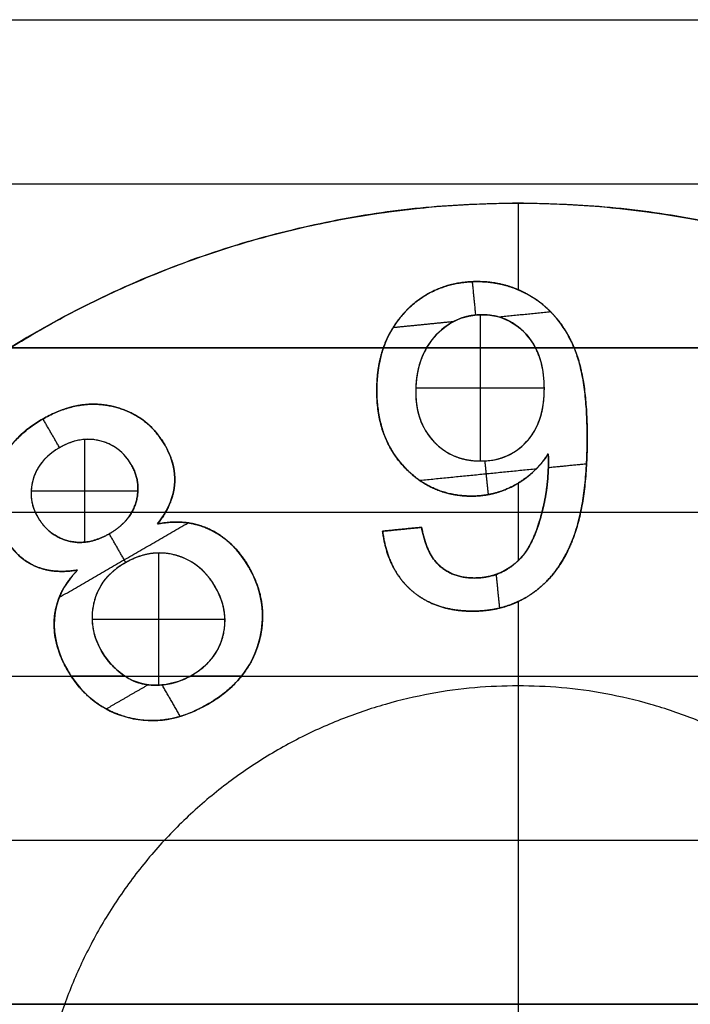
# Model space of a CAD drawing. Units: millimetres. Extents: x -63.3 to 15, y -15 to 15.
# Drawn here: x -35.1 to -30.9, y 1 to 7.1 of the extents above; entities that cross this region are included whole.
import ezdxf

# ---------------------------------------------------------------- set-up
doc = ezdxf.new("R2010")
doc.units = ezdxf.units.MM
doc.header["$MEASUREMENT"] = 0
doc.layers.add('Standard', color=7, linetype='Continuous')

msp = doc.modelspace()

# ---------------------------------------------------------------- linework, layer by layer
at = {"layer": 'Standard'}
for points, degree in [([(-63.3, 7.14, 21.74), (-42.4, 7.14, 21.74), (-21.5, 7.14, 21.74)], 2), ([(-63.2831, 7.14, 22.505), (-42.3915, 7.14, 22.505), (-21.5, 7.14, 22.505)], 2), ([(-51.7555, 7.14, 23.27), (-36.6278, 7.14, 23.27), (-21.5, 7.14, 23.27)], 2), ([(-35.1607, 5.1, 23.27), (-33.2244, 6.3, 23.27), (-30.7756, 6.3, 23.27), (-28.8393, 5.1, 23.27)], 3), ([(-38, 6.12, -3.28), (-29.75, 6.12, -3.28), (-21.5, 6.12, -3.28)], 2), ([(-51.7555, 6.12, 23.27), (-36.6278, 6.12, 23.27), (-21.5, 6.12, 23.27)], 2), ([(-32, 6, 22), (-32, 5.7308, 22), (-32, 5.4617, 22)], 2), ([(-32, 6, 23.27), (-32, 6, 22.635), (-32, 6, 22)], 2), ([(-32.2854, 5.5117, 23), (-32.275, 5.408, 23), (-32.2646, 5.3042, 23)], 2), ([(-32.2528, 5.5121, 22), (-32.2528, 5.5121, 22.5), (-32.2528, 5.5121, 23)], 2), ([(-31.8976, 5.4067, 22), (-31.8976, 5.4067, 22.5), (-31.8976, 5.4067, 23)], 2), ([(-32.7002, 5.3261, 22), (-32.7002, 5.3261, 22.5), (-32.7002, 5.3261, 23)], 2), ([(-32.2364, 5.3059, 22), (-32.2364, 4.8514, 22), (-32.2364, 4.397, 22)], 2), ([(-32.2246, 5.3061, 22), (-32.2246, 5.3061, 22.5), (-32.2246, 5.3061, 23)], 2), ([(-31.796, 5.3235, 23), (-31.9558, 5.3075, 23), (-32.1155, 5.2915, 23)], 2), ([(-32.4035, 5.2627, 23), (-32.5909, 5.244, 23), (-32.7783, 5.2253, 23)], 2), ([(-32.5164, 5.1725, 22), (-32.5164, 5.1725, 22.5), (-32.5164, 5.1725, 23)], 2), ([(-31.9473, 5.182, 22), (-31.9473, 5.182, 22.5), (-31.9473, 5.182, 23)], 2), ([(-38, 5.1, -3.28), (-29.75, 5.1, -3.28), (-21.5, 5.1, -3.28)], 2), ([(-21.5, 5.1, -1.75), (-29.75, 5.1, -1.75), (-38, 5.1, -1.75)], 2), ([(-38, 5.1, -2.515), (-29.75, 5.1, -2.515), (-21.5, 5.1, -2.515)], 2), ([(-32.8378, 5.1, 23), (-32.7483, 5.1, 23), (-32.6588, 5.1, 23), (-32.5694, 5.1, 23)], 3), ([(-32.8378, 5.1, 22.5), (-32.8378, 5.1, 22.75), (-32.8378, 5.1, 23)], 2), ([(-32.5694, 5.1, 22.5), (-32.6364, 4.9853, 22.5), (-32.6364, 4.8263, 22.5)], 2), ([(-32.5694, 5.1, 22.5), (-32.5694, 5.1, 22.75), (-32.5694, 5.1, 23)], 2), ([(-31.8909, 5.1, 23), (-31.8108, 5.1, 23), (-31.7307, 5.1, 23), (-31.6505, 5.1, 23)], 3), ([(-31.8364, 4.8468, 22.5), (-31.8364, 4.9948, 22.5), (-31.8909, 5.1, 22.5)], 2), ([(-31.8909, 5.1, 22.5), (-31.8909, 5.1, 22.75), (-31.8909, 5.1, 23)], 2), ([(-31.8364, 4.8468, 23), (-31.8364, 4.9948, 23), (-31.8909, 5.1, 23)], 2), ([(-31.8364, 4.8468, 22.75), (-31.8364, 4.9948, 22.75), (-31.8909, 5.1, 22.75)], 2), ([(-31.6532, 5.1063, 22), (-31.6532, 5.1063, 22.5), (-31.6532, 5.1063, 23)], 2), ([(-31.6505, 5.1, 23), (-31.6505, 5.1, 22.75), (-31.6505, 5.1, 22.5)], 2), ([(-31.85, 4.9841, 22.5), (-31.85, 4.9841, 22.75), (-31.85, 4.9841, 23)], 2), ([(-32.8788, 4.8352, 22), (-32.8788, 4.8352, 22.25), (-32.8788, 4.8352, 22.5)], 2), ([(-32.8788, 4.8352, 22.5), (-32.8788, 4.8352, 22.75), (-32.8788, 4.8352, 23)], 2), ([(-32.6359, 4.8515, 22), (-32.2362, 4.8515, 22), (-31.8364, 4.8515, 22)], 2), ([(-31.8364, 4.8468, 23), (-31.8364, 4.8468, 22.75), (-31.8364, 4.8468, 22.5)], 2), ([(-31.8364, 4.8468, 22), (-31.8364, 4.8468, 22.25), (-31.8364, 4.8468, 22.5)], 2), ([(-32.6364, 4.8263, 22.5), (-32.6364, 4.8263, 22.25), (-32.6364, 4.8263, 22)], 2), ([(-32.6364, 4.8263, 22.5), (-32.6364, 4.8263, 22.75), (-32.6364, 4.8263, 23)], 2), ([(-34.5188, 4.7354, 22), (-34.5188, 4.7354, 22.25), (-34.5188, 4.7354, 22.5)], 2), ([(-34.5188, 4.7354, 22.5), (-34.5188, 4.7354, 22.75), (-34.5188, 4.7354, 23)], 2), ([(-34.9585, 4.6568, 22), (-34.9585, 4.6568, 22.25), (-34.9585, 4.6568, 22.5)], 2), ([(-34.9585, 4.6568, 22.5), (-34.9585, 4.6568, 22.75), (-34.9585, 4.6568, 23)], 2), ([(-34.8525, 4.48, 23), (-34.904, 4.5693, 23), (-34.9555, 4.6585, 23)], 2), ([(-34.6974, 4.5309, 22), (-34.6974, 4.2116, 22), (-34.6974, 3.8923, 22)], 2), ([(-31.5697, 4.5419, 22), (-31.5697, 4.5419, 22.25), (-31.5697, 4.5419, 22.5)], 2), ([(-31.5697, 4.5419, 22.5), (-31.5697, 4.5419, 22.75), (-31.5697, 4.5419, 23)], 2), ([(-34.8525, 4.48, 22), (-34.8525, 4.48, 22.25), (-34.8525, 4.48, 22.5)], 2), ([(-34.8525, 4.48, 22.5), (-34.8525, 4.48, 22.75), (-34.8525, 4.48, 23)], 2), ([(-34.5986, 4.5219, 22), (-34.5986, 4.5219, 22.25), (-34.5986, 4.5219, 22.5)], 2), ([(-34.5986, 4.5219, 22.5), (-34.5986, 4.5219, 22.75), (-34.5986, 4.5219, 23)], 2), ([(-34.1964, 4.4951, 22), (-34.1964, 4.4951, 22.25), (-34.1964, 4.4951, 22.5)], 2), ([(-34.1964, 4.4951, 22.5), (-34.1964, 4.4951, 22.75), (-34.1964, 4.4951, 23)], 2), ([(-32.5226, 4.5162, 22.5), (-32.5226, 4.5162, 22.75), (-32.5226, 4.5162, 23)], 2), ([(-32.5226, 4.5162, 22), (-32.5226, 4.5162, 22.25), (-32.5226, 4.5162, 22.5)], 2), ([(-31.9476, 4.5162, 22.5), (-31.9476, 4.5162, 22.75), (-31.9476, 4.5162, 23)], 2), ([(-31.9476, 4.5162, 22), (-31.9476, 4.5162, 22.25), (-31.9476, 4.5162, 22.5)], 2), ([(-31.8121, 4.4415, 22), (-31.8121, 4.4415, 22.25), (-31.8121, 4.4415, 22.5)], 2), ([(-31.8121, 4.4415, 22.5), (-31.8121, 4.4415, 22.75), (-31.8121, 4.4415, 23)], 2), ([(-34.4066, 4.3744, 22.5), (-34.4066, 4.3744, 22.25), (-34.4066, 4.3744, 22)], 2), ([(-34.4066, 4.3744, 23), (-34.4066, 4.3744, 22.75), (-34.4066, 4.3744, 22.5)], 2), ([(-32.7074, 4.3593, 22), (-32.7074, 4.3593, 22.25), (-32.7074, 4.3593, 22.5)], 2), ([(-32.7074, 4.3593, 22.5), (-32.7074, 4.3593, 22.75), (-32.7074, 4.3593, 23)], 2), ([(-31.8871, 4.3472, 23), (-32.2481, 4.3111, 23), (-32.6091, 4.275, 23)], 2), ([(-32.2314, 4.397, 22.5), (-32.2314, 4.397, 22.75), (-32.2314, 4.397, 23)], 2), ([(-32.2314, 4.397, 22), (-32.2314, 4.397, 22.25), (-32.2314, 4.397, 22.5)], 2), ([(-32.2072, 4.3976, 23), (-32.1967, 4.2927, 23), (-32.1862, 4.1879, 23)], 2), ([(-31.5738, 4.3785, 23), (-31.6926, 4.3666, 23), (-31.8115, 4.3548, 23)], 2), ([(-31.8108, 4.3926, 22), (-31.8108, 4.3926, 22.25), (-31.8108, 4.3926, 22.5)], 2), ([(-31.8108, 4.3926, 22.5), (-31.8108, 4.3926, 22.75), (-31.8108, 4.3926, 23)], 2), ([(-35.0172, 4.2824, 22), (-35.0172, 4.2824, 22.25), (-35.0172, 4.2824, 22.5)], 2), ([(-35.0172, 4.2824, 22.5), (-35.0172, 4.2824, 22.75), (-35.0172, 4.2824, 23)], 2), ([(-34.1369, 4.2507, 22), (-34.1369, 4.2507, 22.25), (-34.1369, 4.2507, 22.5)], 2), ([(-34.1369, 4.2507, 22.5), (-34.1369, 4.2507, 22.75), (-34.1369, 4.2507, 23)], 2), ([(-32.0128, 4.2516, 22), (-32.0128, 4.2516, 22.25), (-32.0128, 4.2516, 22.5)], 2), ([(-32.0128, 4.2516, 22.5), (-32.0128, 4.2516, 22.75), (-32.0128, 4.2516, 23)], 2), ([(-32, 4.2591, 22), (-32, 4.0178, 22), (-32, 3.7765, 22)], 2), ([(-35.0296, 4.2113, 22), (-34.6974, 4.2113, 22), (-34.3651, 4.2113, 22)], 2), ([(-32.2883, 4.1788, 22), (-32.2883, 4.1788, 22.25), (-32.2883, 4.1788, 22.5)], 2), ([(-32.2883, 4.1788, 22.5), (-32.2883, 4.1788, 22.75), (-32.2883, 4.1788, 23)], 2), ([(-34.3764, 4.1428, 22), (-34.3764, 4.1428, 22.25), (-34.3764, 4.1428, 22.5)], 2), ([(-34.3764, 4.1428, 22.5), (-34.3764, 4.1428, 22.75), (-34.3764, 4.1428, 23)], 2), ([(-38, 4.08, -1.75), (-29.75, 4.08, -1.75), (-21.5, 4.08, -1.75)], 2), ([(-34.9907, 4.0527, 22), (-34.9907, 4.0527, 22.25), (-34.9907, 4.0527, 22.5)], 2), ([(-34.9907, 4.0527, 22.5), (-34.9907, 4.0527, 22.75), (-34.9907, 4.0527, 23)], 2), ([(-33.6749, 3.7373, 23), (-33.7978, 3.9502, 23), (-33.9978, 4.0536, 23), (-34.2437, 4.0059, 23)], 3), ([(-31.8473, 4.0931, 22), (-31.8473, 4.0931, 22.25), (-31.8473, 4.0931, 22.5)], 2), ([(-31.8473, 4.0931, 22.5), (-31.8473, 4.0931, 22.75), (-31.8473, 4.0931, 23)], 2), ([(-34.8542, 3.5497, 23), (-34.4537, 3.7809, 23), (-34.0533, 4.0121, 23)], 2), ([(-34.2437, 4.0059, 22.5), (-34.2437, 4.0059, 22.25), (-34.2437, 4.0059, 22)], 2), ([(-34.2437, 4.0059, 22.5), (-34.2437, 4.0059, 22.75), (-34.2437, 4.0059, 23)], 2), ([(-32.8424, 3.9606, 22.5), (-32.7212, 3.9727, 22.5), (-32.6, 3.9848, 22.5)], 2), ([(-32.6, 3.9848, 22), (-32.7212, 3.9727, 22), (-32.8424, 3.9606, 22)], 2), ([(-32.8424, 3.9606, 23), (-32.7212, 3.9727, 23), (-32.6, 3.9848, 23)], 2), ([(-32.8424, 3.9606, 22.25), (-32.7212, 3.9727, 22.25), (-32.6, 3.9848, 22.25)], 2), ([(-32.8424, 3.9606, 22.75), (-32.7212, 3.9727, 22.75), (-32.6, 3.9848, 22.75)], 2), ([(-32.6, 3.9848, 22.5), (-32.6, 3.9848, 22.25), (-32.6, 3.9848, 22)], 2), ([(-32.6, 3.9848, 23), (-32.6, 3.9848, 22.75), (-32.6, 3.9848, 22.5)], 2), ([(-34.4404, 3.7663, 23), (-34.4919, 3.8555, 23), (-34.5434, 3.9447, 23)], 2), ([(-34.5409, 3.9461, 22), (-34.5409, 3.9461, 22.25), (-34.5409, 3.9461, 22.5)], 2), ([(-34.5409, 3.9461, 22.5), (-34.5409, 3.9461, 22.75), (-34.5409, 3.9461, 23)], 2), ([(-33.9151, 3.9703, 22.5), (-33.9151, 3.9703, 22.75), (-33.9151, 3.9703, 23)], 2), ([(-33.9151, 3.9703, 22), (-33.9151, 3.9703, 22.25), (-33.9151, 3.9703, 22.5)], 2), ([(-32.8424, 3.9606, 22), (-32.8424, 3.9606, 22.25), (-32.8424, 3.9606, 22.5)], 2), ([(-32.8424, 3.9606, 22.5), (-32.8424, 3.9606, 22.75), (-32.8424, 3.9606, 23)], 2), ([(-32.7212, 3.9727, 22), (-32.7212, 3.9727, 22.25), (-32.7212, 3.9727, 22.5)], 2), ([(-32.7212, 3.9727, 22.5), (-32.7212, 3.9727, 22.75), (-32.7212, 3.9727, 23)], 2), ([(-31.6526, 3.9295, 22), (-31.6526, 3.9295, 22.25), (-31.6526, 3.9295, 22.5)], 2), ([(-31.6526, 3.9295, 22.5), (-31.6526, 3.9295, 22.75), (-31.6526, 3.9295, 23)], 2), ([(-34.7981, 3.9001, 22), (-34.7981, 3.9001, 22.25), (-34.7981, 3.9001, 22.5)], 2), ([(-34.7981, 3.9001, 22.5), (-34.7981, 3.9001, 22.75), (-34.7981, 3.9001, 23)], 2), ([(-31.9346, 3.8596, 22), (-31.9346, 3.8596, 22.25), (-31.9346, 3.8596, 22.5)], 2), ([(-31.9346, 3.8596, 22.5), (-31.9346, 3.8596, 22.75), (-31.9346, 3.8596, 23)], 2), ([(-34.237, 3.8251, 22), (-34.237, 3.4146, 22), (-34.237, 3.004, 22)], 2), ([(-34.1299, 3.8113, 22.5), (-34.1299, 3.8113, 22.75), (-34.1299, 3.8113, 23)], 2), ([(-34.1299, 3.8113, 22), (-34.1299, 3.8113, 22.25), (-34.1299, 3.8113, 22.5)], 2), ([(-35.011, 3.7467, 22), (-35.011, 3.7467, 22.25), (-35.011, 3.7467, 22.5)], 2), ([(-35.011, 3.7467, 22.5), (-35.011, 3.7467, 22.75), (-35.011, 3.7467, 23)], 2), ([(-34.4456, 3.7632, 22.5), (-34.4456, 3.7632, 22.75), (-34.4456, 3.7632, 23)], 2), ([(-34.4456, 3.7632, 22), (-34.4456, 3.7632, 22.25), (-34.4456, 3.7632, 22.5)], 2), ([(-33.6749, 3.7373, 22.5), (-33.6749, 3.7373, 22.75), (-33.6749, 3.7373, 23)], 2), ([(-33.6749, 3.7373, 22), (-33.6749, 3.7373, 22.25), (-33.6749, 3.7373, 22.5)], 2), ([(-32.4866, 3.7444, 22), (-32.4866, 3.7444, 22.25), (-32.4866, 3.7444, 22.5)], 2), ([(-32.4866, 3.7444, 22.5), (-32.4866, 3.7444, 22.75), (-32.4866, 3.7444, 23)], 2), ([(-34.7402, 3.7193, 23), (-34.9207, 3.5366, 23), (-34.9247, 3.3081, 23), (-34.8016, 3.0949, 23)], 3), ([(-34.7402, 3.7193, 22), (-34.7402, 3.7193, 22.25), (-34.7402, 3.7193, 22.5)], 2), ([(-34.7402, 3.7193, 22.5), (-34.7402, 3.7193, 22.75), (-34.7402, 3.7193, 23)], 2), ([(-32.1366, 3.6917, 23), (-32.1262, 3.5871, 23), (-32.1157, 3.4825, 23)], 2), ([(-32.0728, 3.7214, 22), (-32.0728, 3.7214, 22.25), (-32.0728, 3.7214, 22.5)], 2), ([(-32.0728, 3.7214, 22.5), (-32.0728, 3.7214, 22.75), (-32.0728, 3.7214, 23)], 2), ([(-33.8836, 3.614, 22.5), (-33.8836, 3.614, 22.75), (-33.8836, 3.614, 23)], 2), ([(-33.8836, 3.614, 22), (-33.8836, 3.614, 22.25), (-33.8836, 3.614, 22.5)], 2), ([(-32.2722, 3.6697, 22), (-32.2722, 3.6697, 22.25), (-32.2722, 3.6697, 22.5)], 2), ([(-32.2722, 3.6697, 22.5), (-32.2722, 3.6697, 22.75), (-32.2722, 3.6697, 23)], 2), ([(-32.6645, 3.594, 22), (-32.6645, 3.594, 22.25), (-32.6645, 3.594, 22.5)], 2), ([(-32.6645, 3.594, 22.5), (-32.6645, 3.594, 22.75), (-32.6645, 3.594, 23)], 2), ([(-31.8991, 3.5827, 22), (-31.8991, 3.5827, 22.25), (-31.8991, 3.5827, 22.5)], 2), ([(-31.8991, 3.5827, 22.5), (-31.8991, 3.5827, 22.75), (-31.8991, 3.5827, 23)], 2), ([(-34.6389, 3.519, 22.5), (-34.6389, 3.519, 22.75), (-34.6389, 3.519, 23)], 2), ([(-34.6389, 3.519, 22), (-34.6389, 3.519, 22.25), (-34.6389, 3.519, 22.5)], 2), ([(-32, 3.523, 22), (-32, 3.2615, 22), (-32, 3, 22)], 2), ([(-34.884, 3.4275, 22), (-34.884, 3.4275, 22.25), (-34.884, 3.4275, 22.5)], 2), ([(-34.884, 3.4275, 22.5), (-34.884, 3.4275, 22.75), (-34.884, 3.4275, 23)], 2), ([(-32.2828, 3.4636, 22), (-32.2828, 3.4636, 22.25), (-32.2828, 3.4636, 22.5)], 2), ([(-32.2828, 3.4636, 22.5), (-32.2828, 3.4636, 22.75), (-32.2828, 3.4636, 23)], 2), ([(-34.6505, 3.4144, 22), (-34.2368, 3.4144, 22), (-33.8232, 3.4144, 22)], 2), ([(-33.8357, 3.3085, 22.5), (-33.8357, 3.3085, 22.25), (-33.8357, 3.3085, 22)], 2), ([(-33.8357, 3.3085, 22.5), (-33.8357, 3.3085, 22.75), (-33.8357, 3.3085, 23)], 2), ([(-33.6123, 3.2718, 22.5), (-33.6123, 3.2718, 22.75), (-33.6123, 3.2718, 23)], 2), ([(-33.6123, 3.2718, 22), (-33.6123, 3.2718, 22.25), (-33.6123, 3.2718, 22.5)], 2), ([(-34.5911, 3.2151, 23), (-34.5911, 3.2151, 22.75), (-34.5911, 3.2151, 22.5)], 2), ([(-34.5911, 3.2151, 22), (-34.5911, 3.2151, 22.25), (-34.5911, 3.2151, 22.5)], 2), ([(-34.446, 3.06, 23), (-34.5075, 3.1017, 23), (-34.5539, 3.1507, 23), (-34.5911, 3.2151, 23)], 3), ([(-38, 3.06, -3.28), (-29.75, 3.06, -3.28), (-21.5, 3.06, -3.28)], 2), ([(-38, 3.06, -1.75), (-29.75, 3.06, -1.75), (-21.5, 3.06, -1.75)], 2), ([(-38, 3.06, -2.515), (-29.75, 3.06, -2.515), (-21.5, 3.06, -2.515)], 2), ([(-34.8016, 3.0949, 23), (-34.7948, 3.0831, 23), (-34.7876, 3.0714, 23), (-34.7802, 3.06, 23)], 3), ([(-34.8016, 3.0949, 22), (-34.8016, 3.0949, 22.25), (-34.8016, 3.0949, 22.5)], 2), ([(-34.8016, 3.0949, 22.5), (-34.8016, 3.0949, 22.75), (-34.8016, 3.0949, 23)], 2), ([(-34.446, 3.06, 23), (-34.5574, 3.06, 23), (-34.6688, 3.06, 23), (-34.7802, 3.06, 23)], 3), ([(-34.7802, 3.06, 23), (-34.7802, 3.06, 22.75), (-34.7802, 3.06, 22.5)], 2), ([(-34.4488, 3.0619, 22.5), (-34.4488, 3.0619, 22.75), (-34.4488, 3.0619, 23)], 2), ([(-34.4488, 3.0619, 22), (-34.4488, 3.0619, 22.25), (-34.4488, 3.0619, 22.5)], 2), ([(-34.446, 3.06, 23), (-34.446, 3.06, 22.75), (-34.446, 3.06, 22.5)], 2), ([(-34.0395, 3.06, 22.5), (-34.0395, 3.06, 22.75), (-34.0395, 3.06, 23)], 2), ([(-33.7206, 3.06, 23), (-33.8269, 3.06, 23), (-33.9332, 3.06, 23), (-34.0395, 3.06, 23)], 3), ([(-34.0326, 3.06, 23), (-34.0335, 3.0614, 23), (-34.0343, 3.0629, 23)], 2), ([(-34.0325, 3.0639, 22.5), (-34.0325, 3.0639, 22.75), (-34.0325, 3.0639, 23)], 2), ([(-34.0325, 3.0639, 22), (-34.0325, 3.0639, 22.25), (-34.0325, 3.0639, 22.5)], 2), ([(-33.9313, 2.8844, 23), (-33.8498, 2.9315, 23), (-33.7801, 2.9859, 23), (-33.7206, 3.06, 23)], 3), ([(-33.7206, 3.06, 23), (-33.7206, 3.06, 22.75), (-33.7206, 3.06, 22.5)], 2), ([(-34.563, 2.8559, 23), (-34.4328, 2.931, 23), (-34.3026, 3.0062, 23)], 2), ([(-34.2447, 3.0037, 22), (-34.2447, 3.0037, 22.5), (-34.2447, 3.0037, 23)], 2), ([(-34.1012, 2.8097, 23), (-34.1578, 2.9076, 23), (-34.2143, 3.0056, 23)], 2), ([(-32, 3, 22), (-32, 1.7, 22), (-32, 0.4, 22)], 2), ([(-33.9313, 2.8844, 22), (-33.9313, 2.8844, 22.5), (-33.9313, 2.8844, 23)], 2), ([(-34.4266, 2.8025, 22), (-34.4266, 2.8025, 22.5), (-34.4266, 2.8025, 23)], 2), ([(-38, 2.04, -3.28), (-29.75, 2.04, -3.28), (-21.5, 2.04, -3.28)], 2), ([(-38, 1.02, -3.28), (-29.75, 1.02, -3.28), (-21.5, 1.02, -3.28)], 2), ([(-21.5, 1.02, -1.75), (-29.75, 1.02, -1.75), (-38, 1.02, -1.75)], 2), ([(-38, 1.02, -2.515), (-29.75, 1.02, -2.515), (-21.5, 1.02, -2.515)], 2)]:
    msp.add_open_spline(points, degree=degree, dxfattribs=at)
for points in [[(-32, 6, 22), (-38, 6, 22), (-38, 0, 22)], [(-26, 0, 22), (-26, 6, 22), (-32, 6, 22)], [(-32, 3, 22), (-35, 3, 22), (-35, 0, 22)], [(-29, 0, 22), (-29, 3, 22), (-32, 3, 22)]]:
    msp.add_rational_spline(points, [1, 0.707106781187, 1], degree=2, dxfattribs=at)
msp.add_rational_spline([(-35.1607, 5.1, 22.635), (-33.7085, 6, 22.635), (-32, 6, 22.635), (-30.2915, 6, 22.635), (-28.8393, 5.1, 22.635)], [0.86500064712, 0.894497399988, 1, 0.894497399988, 0.86500064712], degree=2, knots=[24.87945, 24.87945, 24.87945, 28.274334, 28.274334, 31.669218, 31.669218, 31.669218], dxfattribs=at)
for points, degree, knots in [([(-32.8424, 3.9606, 22), (-32.8125, 3.7244, 22), (-32.6645, 3.594, 22), (-32.5165, 3.4636, 22), (-32.2828, 3.4636, 22), (-32.0627, 3.4636, 22), (-31.8991, 3.5827, 22), (-31.7354, 3.7017, 22), (-31.6526, 3.9295, 22), (-31.5697, 4.1574, 22), (-31.5697, 4.5419, 22), (-31.5697, 4.9114, 22), (-31.6532, 5.1063, 22), (-31.7367, 5.3013, 22), (-31.8976, 5.4067, 22), (-32.0585, 5.5121, 22), (-32.2528, 5.5121, 22), (-32.5216, 5.5121, 22), (-32.7002, 5.3261, 22), (-32.8788, 5.1402, 22), (-32.8788, 4.8352, 22), (-32.8788, 4.5398, 22), (-32.7074, 4.3593, 22), (-32.536, 4.1788, 22), (-32.2883, 4.1788, 22), (-32.14, 4.1788, 22), (-32.0128, 4.2516, 22), (-31.8856, 4.3244, 22), (-31.8121, 4.4415, 22)], 2, [-22, -22, -22, -21, -21, -20, -20, -19, -19, -18, -18, -17, -17, -16, -16, -15, -15, -14, -14, -13, -13, -12, -12, -11, -11, -10, -10, -9, -9, -8, -8, -8]), ([(-31.6505, 5.1, 23), (-31.7001, 5.2193, 23), (-31.7784, 5.3245, 23), (-31.9911, 5.4717, 23), (-32.1173, 5.5109, 23), (-32.3116, 5.513, 23), (-32.3762, 5.5048, 23), (-32.4996, 5.469, 23), (-32.5585, 5.4407, 23), (-32.7161, 5.3294, 23), (-32.7957, 5.2221, 23), (-32.8378, 5.1, 23)], 3, [-16.016153, -16.016153, -16.016153, -16.016153, -15.115878, -15.115878, -14.228607, -14.228607, -13.792336, -13.792336, -13.356432, -13.356432, -12.478889, -12.478889, -12.478889, -12.478889]), ([(-32.8378, 5.1, 22.5), (-32.7933, 5.2292, 22.5), (-32.7002, 5.3261, 22.5), (-32.5216, 5.5121, 22.5), (-32.2528, 5.5121, 22.5), (-32.0585, 5.5121, 22.5), (-31.8976, 5.4067, 22.5), (-31.7367, 5.3013, 22.5), (-31.6532, 5.1063, 22.5), (-31.6519, 5.1032, 22.5), (-31.6505, 5.1, 22.5)], 2, [12.478889, 12.478889, 12.478889, 13, 13, 14, 14, 15, 15, 16, 16, 16.016153, 16.016153, 16.016153]), ([(-31.8364, 4.8468, 22), (-31.8364, 4.9619, 22), (-31.8606, 5.0772, 22), (-31.975, 5.2161, 22), (-32.0212, 5.2522, 22), (-32.1225, 5.2976, 22), (-32.1804, 5.3079, 22), (-32.361, 5.3014, 22), (-32.4624, 5.2429, 22), (-32.6092, 5.0559, 22), (-32.6364, 4.9436, 22), (-32.6364, 4.8263, 22)], 3, [0, 0, 0, 0, 0.993206, 0.993206, 1.490051, 1.490051, 1.987714, 1.987714, 2.990698, 2.990698, 4, 4, 4, 4]), ([(-32.5694, 5.1, 23), (-32.5352, 5.1584, 23), (-32.4844, 5.2128, 23), (-32.3656, 5.2878, 23), (-32.2988, 5.3054, 23), (-32.1558, 5.3067, 23), (-32.0923, 5.2916, 23), (-31.9717, 5.2159, 23), (-31.9224, 5.1609, 23), (-31.8909, 5.1, 23)], 3, [-3.252701, -3.252701, -3.252701, -3.252701, -2.636591, -2.636591, -1.990201, -1.990201, -1.323316, -1.323316, -0.700883, -0.700883, -0.700883, -0.700883]), ([(-31.8909, 5.1, 22.5), (-31.9142, 5.1449, 22.5), (-31.9473, 5.182, 22.5), (-32.0583, 5.3061, 22.5), (-32.2246, 5.3061, 22.5), (-32.3964, 5.3061, 22.5), (-32.5164, 5.1725, 22.5), (-32.5467, 5.1388, 22.5), (-32.5694, 5.1, 22.5)], 2, [0.700883, 0.700883, 0.700883, 1, 1, 2, 2, 3, 3, 3.252701, 3.252701, 3.252701]), ([(-32.8378, 5.1, 23), (-32.8625, 5.0284, 23), (-32.8749, 4.9521, 23), (-32.8813, 4.7981, 23), (-32.8759, 4.7215, 23), (-32.8437, 4.5774, 23), (-32.8148, 4.5052, 23), (-32.7298, 4.3765, 23), (-32.6759, 4.3211, 23), (-32.5511, 4.235, 23), (-32.4803, 4.2041, 23), (-32.3283, 4.1748, 23), (-32.2535, 4.1745, 23), (-32.103, 4.2042, 23), (-32.0326, 4.2353, 23), (-31.9069, 4.3215, 23), (-31.8531, 4.3763, 23), (-31.8121, 4.4415, 23)], 3, [-12.478889, -12.478889, -12.478889, -12.478889, -11.924274, -11.924274, -11.353359, -11.353359, -10.78126, -10.78126, -10.223213, -10.223213, -9.666519, -9.666519, -9.106213, -9.106213, -8.550773, -8.550773, -8, -8, -8, -8]), ([(-31.8121, 4.4415, 22.5), (-31.8856, 4.3244, 22.5), (-32.0128, 4.2516, 22.5), (-32.14, 4.1788, 22.5), (-32.2883, 4.1788, 22.5), (-32.536, 4.1788, 22.5), (-32.7074, 4.3593, 22.5), (-32.8788, 4.5398, 22.5), (-32.8788, 4.8352, 22.5), (-32.8788, 4.9813, 22.5), (-32.8378, 5.1, 22.5)], 2, [0, 0, 0, 0.4075, 0.4075, 0.815, 0.815, 1.222499, 1.222499, 1.629999, 1.629999, 1.825146, 1.825146, 1.825146]), ([(-31.8121, 4.4415, 22.75), (-31.8856, 4.3244, 22.75), (-32.0128, 4.2516, 22.75), (-32.14, 4.1788, 22.75), (-32.2883, 4.1788, 22.75), (-32.536, 4.1788, 22.75), (-32.7074, 4.3593, 22.75), (-32.8788, 4.5398, 22.75), (-32.8788, 4.8352, 22.75), (-32.8788, 4.9813, 22.75), (-32.8378, 5.1, 22.75)], 2, [8, 8, 8, 9, 9, 10, 10, 11, 11, 12, 12, 12.478889, 12.478889, 12.478889]), ([(-31.6505, 5.1, 22.5), (-31.5697, 4.9054, 22.5), (-31.5697, 4.5419, 22.5), (-31.5697, 4.1574, 22.5), (-31.6526, 3.9295, 22.5), (-31.7354, 3.7017, 22.5), (-31.8991, 3.5827, 22.5), (-32.0627, 3.4636, 22.5), (-32.2828, 3.4636, 22.5), (-32.5165, 3.4636, 22.5), (-32.6645, 3.594, 22.5), (-32.8125, 3.7244, 22.5), (-32.8424, 3.9606, 22.5)], 2, [-2.858098, -2.858098, -2.858098, -2.388177, -2.388177, -1.910542, -1.910542, -1.432906, -1.432906, -0.955271, -0.955271, -0.477635, -0.477635, 0, 0, 0]), ([(-31.6505, 5.1, 23), (-31.5697, 4.9054, 23), (-31.5697, 4.5419, 23), (-31.5697, 4.1574, 23), (-31.6526, 3.9295, 23), (-31.7354, 3.7017, 23), (-31.8991, 3.5827, 23), (-32.0627, 3.4636, 23), (-32.2828, 3.4636, 23), (-32.5165, 3.4636, 23), (-32.6645, 3.594, 23), (-32.8125, 3.7244, 23), (-32.8424, 3.9606, 23)], 2, [16.016153, 16.016153, 16.016153, 17, 17, 18, 18, 19, 19, 20, 20, 21, 21, 22, 22, 22]), ([(-31.6505, 5.1, 22.75), (-31.5697, 4.9054, 22.75), (-31.5697, 4.5419, 22.75), (-31.5697, 4.1574, 22.75), (-31.6526, 3.9295, 22.75), (-31.7354, 3.7017, 22.75), (-31.8991, 3.5827, 22.75), (-32.0627, 3.4636, 22.75), (-32.2828, 3.4636, 22.75), (-32.5165, 3.4636, 22.75), (-32.6645, 3.594, 22.75), (-32.8125, 3.7244, 22.75), (-32.8424, 3.9606, 22.75)], 2, [16.016153, 16.016153, 16.016153, 17, 17, 18, 18, 19, 19, 20, 20, 21, 21, 22, 22, 22]), ([(-32.5694, 5.1, 23), (-32.6364, 4.9853, 23), (-32.6364, 4.8263, 23), (-32.6364, 4.6354, 23), (-32.5226, 4.5162, 23), (-32.4089, 4.397, 23), (-32.2314, 4.397, 23), (-32.0589, 4.397, 23), (-31.9476, 4.5162, 23), (-31.8364, 4.6354, 23), (-31.8364, 4.8468, 23)], 2, [3.252701, 3.252701, 3.252701, 4, 4, 5, 5, 6, 6, 7, 7, 8, 8, 8]), ([(-32.5694, 5.1, 22.75), (-32.6364, 4.9853, 22.75), (-32.6364, 4.8263, 22.75), (-32.6364, 4.6354, 22.75), (-32.5226, 4.5162, 22.75), (-32.4089, 4.397, 22.75), (-32.2314, 4.397, 22.75), (-32.0589, 4.397, 22.75), (-31.9476, 4.5162, 22.75), (-31.8364, 4.6354, 22.75), (-31.8364, 4.8468, 22.75)], 2, [3.252701, 3.252701, 3.252701, 4, 4, 5, 5, 6, 6, 7, 7, 8, 8, 8]), ([(-32.6364, 4.8263, 22), (-32.6364, 4.7122, 22), (-32.6061, 4.6056, 22), (-32.4452, 4.4332, 22), (-32.3412, 4.3956, 22), (-32.1096, 4.3984, 22), (-32.0062, 4.4438, 22), (-31.8588, 4.6231, 22), (-31.8364, 4.7358, 22), (-31.8364, 4.8468, 22)], 3, [4, 4, 4, 4, 4.997523, 4.997523, 5.996894, 5.996894, 7.000502, 7.000502, 8, 8, 8, 8]), ([(-32.6364, 4.8263, 22.5), (-32.6364, 4.6354, 22.5), (-32.5226, 4.5162, 22.5), (-32.4089, 4.397, 22.5), (-32.2314, 4.397, 22.5), (-32.0589, 4.397, 22.5), (-31.9476, 4.5162, 22.5), (-31.8364, 4.6354, 22.5), (-31.8364, 4.8468, 22.5)], 2, [4, 4, 4, 5, 5, 6, 6, 7, 7, 8, 8, 8]), ([(-32.6364, 4.8263, 22.25), (-32.6364, 4.6354, 22.25), (-32.5226, 4.5162, 22.25), (-32.4089, 4.397, 22.25), (-32.2314, 4.397, 22.25), (-32.0589, 4.397, 22.25), (-31.9476, 4.5162, 22.25), (-31.8364, 4.6354, 22.25), (-31.8364, 4.8468, 22.25)], 2, [4, 4, 4, 5, 5, 6, 6, 7, 7, 8, 8, 8]), ([(-34.7402, 3.7193, 22.5), (-34.8972, 3.6931, 22.5), (-35.011, 3.7467, 22.5), (-35.1249, 3.8003, 22.5), (-35.197, 3.9253, 22.5), (-35.3058, 4.1138, 22.5), (-35.2446, 4.3204, 22.5), (-35.1833, 4.527, 22.5), (-34.9585, 4.6568, 22.5), (-34.7324, 4.7873, 22.5), (-34.5188, 4.7354, 22.5), (-34.3052, 4.6836, 22.5), (-34.1964, 4.4951, 22.5), (-34.127, 4.3749, 22.5), (-34.1369, 4.2507, 22.5), (-34.1468, 4.1264, 22.5), (-34.2437, 4.0059, 22.5)], 2, [0, 0, 0, 1, 1, 2, 2, 3, 3, 4, 4, 5, 5, 6, 6, 7, 7, 8, 8, 8]), ([(-34.2437, 4.0059, 22), (-34.1468, 4.1264, 22), (-34.1369, 4.2507, 22), (-34.127, 4.3749, 22), (-34.1964, 4.4951, 22), (-34.3052, 4.6836, 22), (-34.5188, 4.7354, 22), (-34.7324, 4.7873, 22), (-34.9585, 4.6568, 22), (-35.1833, 4.527, 22), (-35.2446, 4.3204, 22), (-35.3058, 4.1138, 22), (-35.197, 3.9253, 22), (-35.1249, 3.8003, 22), (-35.011, 3.7467, 22), (-34.8972, 3.6931, 22), (-34.7402, 3.7193, 22)], 2, [-8, -8, -8, -7, -7, -6, -6, -5, -5, -4, -4, -3, -3, -2, -2, -1, -1, 0, 0, 0]), ([(-34.7402, 3.7193, 22.25), (-34.8972, 3.6931, 22.25), (-35.011, 3.7467, 22.25), (-35.1249, 3.8003, 22.25), (-35.197, 3.9253, 22.25), (-35.3058, 4.1138, 22.25), (-35.2446, 4.3204, 22.25), (-35.1833, 4.527, 22.25), (-34.9585, 4.6568, 22.25), (-34.7324, 4.7873, 22.25), (-34.5188, 4.7354, 22.25), (-34.3052, 4.6836, 22.25), (-34.1964, 4.4951, 22.25), (-34.127, 4.3749, 22.25), (-34.1369, 4.2507, 22.25), (-34.1468, 4.1264, 22.25), (-34.2437, 4.0059, 22.25)], 2, [0, 0, 0, 1, 1, 2, 2, 3, 3, 4, 4, 5, 5, 6, 6, 7, 7, 8, 8, 8]), ([(-34.7402, 3.7193, 22.75), (-34.8972, 3.6931, 22.75), (-35.011, 3.7467, 22.75), (-35.1249, 3.8003, 22.75), (-35.197, 3.9253, 22.75), (-35.3058, 4.1138, 22.75), (-35.2446, 4.3204, 22.75), (-35.1833, 4.527, 22.75), (-34.9585, 4.6568, 22.75), (-34.7324, 4.7873, 22.75), (-34.5188, 4.7354, 22.75), (-34.3052, 4.6836, 22.75), (-34.1964, 4.4951, 22.75), (-34.127, 4.3749, 22.75), (-34.1369, 4.2507, 22.75), (-34.1468, 4.1264, 22.75), (-34.2437, 4.0059, 22.75)], 2, [0, 0, 0, 1, 1, 2, 2, 3, 3, 4, 4, 5, 5, 6, 6, 7, 7, 8, 8, 8]), ([(-34.2437, 4.0059, 23), (-34.1624, 4.1071, 23), (-34.1242, 4.2163, 23), (-34.1515, 4.4351, 23), (-34.218, 4.5532, 23), (-34.3908, 4.7023, 23), (-34.5105, 4.7465, 23), (-34.7436, 4.7535, 23), (-34.8549, 4.7166, 23), (-34.9585, 4.6568, 23)], 3, [-8, -8, -8, -8, -6.94567, -6.94567, -5.957684, -5.957684, -4.98709, -4.98709, -4, -4, -4, -4]), ([(-34.9585, 4.6568, 23), (-35.0617, 4.5972, 23), (-35.1502, 4.5193, 23), (-35.2605, 4.3125, 23), (-35.2801, 4.1865, 23), (-35.2316, 3.9619, 23), (-35.1596, 3.8466, 23), (-34.9834, 3.7172, 23), (-34.8703, 3.6976, 23), (-34.7402, 3.7193, 23)], 3, [-4, -4, -4, -4, -3.021345, -3.021345, -2.055636, -2.055636, -1.064156, -1.064156, 0, 0, 0, 0]), ([(-34.4066, 4.3744, 22), (-34.451, 4.4513, 22), (-34.5168, 4.5021, 22), (-34.6902, 4.5441, 22), (-34.7719, 4.5253, 22), (-34.9228, 4.4405, 22), (-34.9838, 4.3812, 22), (-35.0407, 4.2152, 22), (-35.0354, 4.1302, 22), (-34.9907, 4.0527, 22)], 3, [4, 4, 4, 4, 5.000849, 5.000849, 6.009121, 6.009121, 7.012217, 7.012217, 8, 8, 8, 8]), ([(-34.4066, 4.3744, 22.5), (-34.4731, 4.4896, 22.5), (-34.5986, 4.5219, 22.5), (-34.7241, 4.5542, 22.5), (-34.8525, 4.48, 22.5), (-34.9821, 4.4052, 22.5), (-35.0172, 4.2824, 22.5), (-35.0524, 4.1597, 22.5), (-34.9907, 4.0527, 22.5)], 2, [4, 4, 4, 5, 5, 6, 6, 7, 7, 8, 8, 8]), ([(-34.4066, 4.3744, 23), (-34.4731, 4.4896, 23), (-34.5986, 4.5219, 23), (-34.7241, 4.5542, 23), (-34.8525, 4.48, 23), (-34.9821, 4.4052, 23), (-35.0172, 4.2824, 23), (-35.0524, 4.1597, 23), (-34.9907, 4.0527, 23)], 2, [4, 4, 4, 5, 5, 6, 6, 7, 7, 8, 8, 8]), ([(-34.4066, 4.3744, 22.25), (-34.4731, 4.4896, 22.25), (-34.5986, 4.5219, 22.25), (-34.7241, 4.5542, 22.25), (-34.8525, 4.48, 22.25), (-34.9821, 4.4052, 22.25), (-35.0172, 4.2824, 22.25), (-35.0524, 4.1597, 22.25), (-34.9907, 4.0527, 22.25)], 2, [4, 4, 4, 5, 5, 6, 6, 7, 7, 8, 8, 8]), ([(-34.4066, 4.3744, 22.75), (-34.4731, 4.4896, 22.75), (-34.5986, 4.5219, 22.75), (-34.7241, 4.5542, 22.75), (-34.8525, 4.48, 22.75), (-34.9821, 4.4052, 22.75), (-35.0172, 4.2824, 22.75), (-35.0524, 4.1597, 22.75), (-34.9907, 4.0527, 22.75)], 2, [4, 4, 4, 5, 5, 6, 6, 7, 7, 8, 8, 8]), ([(-32.6, 3.9848, 22.5), (-32.5703, 3.8191, 22.5), (-32.4866, 3.7444, 22.5), (-32.403, 3.6697, 22.5), (-32.2722, 3.6697, 22.5), (-32.1602, 3.6697, 22.5), (-32.0728, 3.7214, 22.5), (-31.9854, 3.7731, 22.5), (-31.9346, 3.8596, 22.5), (-31.8837, 3.946, 22.5), (-31.8473, 4.0931, 22.5), (-31.8108, 4.2402, 22.5), (-31.8108, 4.3926, 22.5), (-31.8108, 4.4089, 22.5), (-31.8121, 4.4415, 22.5)], 2, [1, 1, 1, 2, 2, 3, 3, 4, 4, 5, 5, 6, 6, 7, 7, 8, 8, 8]), ([(-31.8121, 4.4415, 22), (-31.8108, 4.4089, 22), (-31.8108, 4.3926, 22), (-31.8108, 4.2402, 22), (-31.8473, 4.0931, 22), (-31.8837, 3.946, 22), (-31.9346, 3.8596, 22), (-31.9854, 3.7731, 22), (-32.0728, 3.7214, 22), (-32.1602, 3.6697, 22), (-32.2722, 3.6697, 22), (-32.403, 3.6697, 22), (-32.4866, 3.7444, 22), (-32.5703, 3.8191, 22), (-32.6, 3.9848, 22)], 2, [-8, -8, -8, -7, -7, -6, -6, -5, -5, -4, -4, -3, -3, -2, -2, -1, -1, -1]), ([(-31.8121, 4.4415, 23), (-31.807, 4.3145, 23), (-31.8213, 4.1889, 23), (-31.8693, 4.0068, 23), (-31.8901, 3.9458, 23), (-31.9455, 3.8351, 23), (-31.9838, 3.7849, 23), (-32.0868, 3.708, 23), (-32.1454, 3.6834, 23), (-32.2725, 3.6648, 23), (-32.3381, 3.669, 23), (-32.4245, 3.7005, 23), (-32.4518, 3.7156, 23), (-32.5005, 3.7551, 23), (-32.5217, 3.7801, 23), (-32.5716, 3.8614, 23), (-32.5893, 3.9251, 23), (-32.6, 3.9848, 23)], 3, [-8, -8, -8, -8, -6.21407, -6.21407, -5.322225, -5.322225, -4.431591, -4.431591, -3.581919, -3.581919, -2.730609, -2.730609, -2.296297, -2.296297, -1.861985, -1.861985, -1, -1, -1, -1]), ([(-32.6, 3.9848, 22.25), (-32.5703, 3.8191, 22.25), (-32.4866, 3.7444, 22.25), (-32.403, 3.6697, 22.25), (-32.2722, 3.6697, 22.25), (-32.1602, 3.6697, 22.25), (-32.0728, 3.7214, 22.25), (-31.9854, 3.7731, 22.25), (-31.9346, 3.8596, 22.25), (-31.8837, 3.946, 22.25), (-31.8473, 4.0931, 22.25), (-31.8108, 4.2402, 22.25), (-31.8108, 4.3926, 22.25), (-31.8108, 4.4089, 22.25), (-31.8121, 4.4415, 22.25)], 2, [1, 1, 1, 2, 2, 3, 3, 4, 4, 5, 5, 6, 6, 7, 7, 8, 8, 8]), ([(-32.6, 3.9848, 22.75), (-32.5703, 3.8191, 22.75), (-32.4866, 3.7444, 22.75), (-32.403, 3.6697, 22.75), (-32.2722, 3.6697, 22.75), (-32.1602, 3.6697, 22.75), (-32.0728, 3.7214, 22.75), (-31.9854, 3.7731, 22.75), (-31.9346, 3.8596, 22.75), (-31.8837, 3.946, 22.75), (-31.8473, 4.0931, 22.75), (-31.8108, 4.2402, 22.75), (-31.8108, 4.3926, 22.75), (-31.8108, 4.4089, 22.75), (-31.8121, 4.4415, 22.75)], 2, [1, 1, 1, 2, 2, 3, 3, 4, 4, 5, 5, 6, 6, 7, 7, 8, 8, 8]), ([(-34.9907, 4.0527, 22.5), (-34.9208, 3.9317, 22.5), (-34.7981, 3.9001, 22.5), (-34.6754, 3.8684, 22.5), (-34.5409, 3.9461, 22.5), (-34.41, 4.0217, 22.5), (-34.3764, 4.1428, 22.5), (-34.3428, 4.2639, 22.5), (-34.4066, 4.3744, 22.5)], 2, [0, 0, 0, 1, 1, 2, 2, 3, 3, 4, 4, 4]), ([(-34.4066, 4.3744, 22), (-34.3428, 4.2639, 22), (-34.3764, 4.1428, 22), (-34.41, 4.0217, 22), (-34.5409, 3.9461, 22), (-34.6754, 3.8684, 22), (-34.7981, 3.9001, 22), (-34.9208, 3.9317, 22), (-34.9907, 4.0527, 22)], 2, [-4, -4, -4, -3, -3, -2, -2, -1, -1, 0, 0, 0]), ([(-34.9907, 4.0527, 23), (-34.9208, 3.9317, 23), (-34.7981, 3.9001, 23), (-34.6754, 3.8684, 23), (-34.5409, 3.9461, 23), (-34.41, 4.0217, 23), (-34.3764, 4.1428, 23), (-34.3428, 4.2639, 23), (-34.4066, 4.3744, 23)], 2, [0, 0, 0, 1, 1, 2, 2, 3, 3, 4, 4, 4]), ([(-34.9907, 4.0527, 22.25), (-34.9208, 3.9317, 22.25), (-34.7981, 3.9001, 22.25), (-34.6754, 3.8684, 22.25), (-34.5409, 3.9461, 22.25), (-34.41, 4.0217, 22.25), (-34.3764, 4.1428, 22.25), (-34.3428, 4.2639, 22.25), (-34.4066, 4.3744, 22.25)], 2, [0, 0, 0, 1, 1, 2, 2, 3, 3, 4, 4, 4]), ([(-34.9907, 4.0527, 22.75), (-34.9208, 3.9317, 22.75), (-34.7981, 3.9001, 22.75), (-34.6754, 3.8684, 22.75), (-34.5409, 3.9461, 22.75), (-34.41, 4.0217, 22.75), (-34.3764, 4.1428, 22.75), (-34.3428, 4.2639, 22.75), (-34.4066, 4.3744, 22.75)], 2, [0, 0, 0, 1, 1, 2, 2, 3, 3, 4, 4, 4]), ([(-34.2437, 4.0059, 22), (-34.0618, 4.0412, 22), (-33.9151, 3.9703, 22), (-33.7684, 3.8994, 22), (-33.6749, 3.7373, 22), (-33.5456, 3.5134, 22), (-33.6123, 3.2718, 22), (-33.679, 3.0301, 22), (-33.9313, 2.8844, 22), (-34.1835, 2.7388, 22), (-34.4266, 2.8025, 22), (-34.6696, 2.8663, 22), (-34.8016, 3.0949, 22), (-34.8999, 3.2652, 22), (-34.884, 3.4275, 22), (-34.868, 3.5899, 22), (-34.7402, 3.7193, 22)], 2, [8, 8, 8, 9, 9, 10, 10, 11, 11, 12, 12, 13, 13, 14, 14, 15, 15, 16, 16, 16]), ([(-33.7206, 3.06, 22.5), (-33.6446, 3.1546, 22.5), (-33.6123, 3.2718, 22.5), (-33.5456, 3.5134, 22.5), (-33.6749, 3.7373, 22.5), (-33.7684, 3.8994, 22.5), (-33.9151, 3.9703, 22.5), (-34.0618, 4.0412, 22.5), (-34.2437, 4.0059, 22.5)], 2, [-11.484816, -11.484816, -11.484816, -11, -11, -10, -10, -9, -9, -8, -8, -8]), ([(-34.2437, 4.0059, 22.75), (-34.0618, 4.0412, 22.75), (-33.9151, 3.9703, 22.75), (-33.7684, 3.8994, 22.75), (-33.6749, 3.7373, 22.75), (-33.5456, 3.5134, 22.75), (-33.6123, 3.2718, 22.75), (-33.6446, 3.1546, 22.75), (-33.7206, 3.06, 22.75)], 2, [8, 8, 8, 9, 9, 10, 10, 11, 11, 11.484816, 11.484816, 11.484816]), ([(-34.2437, 4.0059, 22.5), (-34.0618, 4.0412, 22.5), (-33.9151, 3.9703, 22.5), (-33.8062, 3.9176, 22.5), (-33.7266, 3.8148, 22.5)], 2, [8, 8, 8, 9, 9, 9.742408, 9.742408, 9.742408]), ([(-33.8357, 3.3085, 22), (-33.8182, 3.3765, 22), (-33.8186, 3.4387, 22), (-33.8553, 3.5695, 22), (-33.8901, 3.6334, 22), (-34.0186, 3.7876, 22), (-34.1542, 3.8421, 22), (-34.3556, 3.8101, 22), (-34.4196, 3.782, 22), (-34.5329, 3.7062, 22), (-34.577, 3.6616, 22), (-34.6386, 3.5413, 22), (-34.6535, 3.4709, 22), (-34.6466, 3.3348, 22), (-34.6258, 3.2753, 22), (-34.5911, 3.2151, 22)], 3, [4, 4, 4, 4, 4.645547, 4.645547, 5.239983, 5.239983, 6.496769, 6.496769, 7.104976, 7.104976, 7.752606, 7.752606, 8.355279, 8.355279, 9, 9, 9, 9]), ([(-34.0395, 3.06, 23), (-34.036, 3.0619, 23), (-34.0325, 3.0639, 23), (-33.8754, 3.1547, 23), (-33.8357, 3.3085, 23), (-33.7961, 3.4624, 23), (-33.8836, 3.614, 23), (-33.9725, 3.768, 23), (-34.1299, 3.8113, 23), (-34.2873, 3.8546, 23), (-34.4456, 3.7632, 23), (-34.6006, 3.6737, 23), (-34.6389, 3.519, 23), (-34.6771, 3.3642, 23), (-34.5911, 3.2151, 23)], 2, [2.964498, 2.964498, 2.964498, 3, 3, 4, 4, 5, 5, 6, 6, 7, 7, 8, 8, 9, 9, 9]), ([(-33.8357, 3.3085, 22.5), (-33.7961, 3.4624, 22.5), (-33.8836, 3.614, 22.5), (-33.9725, 3.768, 22.5), (-34.1299, 3.8113, 22.5), (-34.2873, 3.8546, 22.5), (-34.4456, 3.7632, 22.5), (-34.6006, 3.6737, 22.5), (-34.6389, 3.519, 22.5), (-34.6771, 3.3642, 22.5), (-34.5911, 3.2151, 22.5)], 2, [4, 4, 4, 5, 5, 6, 6, 7, 7, 8, 8, 9, 9, 9]), ([(-34.0395, 3.06, 22.75), (-34.036, 3.0619, 22.75), (-34.0325, 3.0639, 22.75), (-33.8754, 3.1547, 22.75), (-33.8357, 3.3085, 22.75), (-33.7961, 3.4624, 22.75), (-33.8836, 3.614, 22.75), (-33.9725, 3.768, 22.75), (-34.1299, 3.8113, 22.75), (-34.2873, 3.8546, 22.75), (-34.4456, 3.7632, 22.75), (-34.6006, 3.6737, 22.75), (-34.6389, 3.519, 22.75), (-34.6771, 3.3642, 22.75), (-34.5911, 3.2151, 22.75)], 2, [2.964498, 2.964498, 2.964498, 3, 3, 4, 4, 5, 5, 6, 6, 7, 7, 8, 8, 9, 9, 9]), ([(-33.8357, 3.3085, 22.25), (-33.7961, 3.4624, 22.25), (-33.8836, 3.614, 22.25), (-33.9725, 3.768, 22.25), (-34.1299, 3.8113, 22.25), (-34.2873, 3.8546, 22.25), (-34.4456, 3.7632, 22.25), (-34.6006, 3.6737, 22.25), (-34.6389, 3.519, 22.25), (-34.6771, 3.3642, 22.25), (-34.5911, 3.2151, 22.25)], 2, [4, 4, 4, 5, 5, 6, 6, 7, 7, 8, 8, 9, 9, 9]), ([(-33.7206, 3.06, 23), (-33.6443, 3.155, 23), (-33.6002, 3.2705, 23), (-33.582, 3.5156, 23), (-33.6134, 3.6309, 23), (-33.6749, 3.7373, 23)], 3, [-11.484816, -11.484816, -11.484816, -11.484816, -10.751889, -10.751889, -10, -10, -10, -10]), ([(-34.7802, 3.06, 22.5), (-34.7912, 3.0769, 22.5), (-34.8016, 3.0949, 22.5), (-34.8999, 3.2652, 22.5), (-34.884, 3.4275, 22.5), (-34.868, 3.5899, 22.5), (-34.7402, 3.7193, 22.5)], 2, [-0.7212027, -0.7212027, -0.7212027, -0.6939433, -0.6939433, -0.3469717, -0.3469717, 0, 0, 0]), ([(-34.7802, 3.06, 22.75), (-34.7912, 3.0769, 22.75), (-34.8016, 3.0949, 22.75), (-34.8999, 3.2652, 22.75), (-34.884, 3.4275, 22.75), (-34.868, 3.5899, 22.75), (-34.7402, 3.7193, 22.75)], 2, [13.921436, 13.921436, 13.921436, 14, 14, 15, 15, 16, 16, 16]), ([(-34.5911, 3.2151, 22), (-34.5699, 3.1785, 22), (-34.5457, 3.1469, 22), (-34.4896, 3.0909, 22), (-34.4568, 3.0646, 22), (-34.3853, 3.0247, 22), (-34.347, 3.0122, 22), (-34.2671, 3.0014, 22), (-34.2245, 3.0031, 22), (-34.1065, 3.0214, 22), (-34.0302, 3.0575, 22), (-33.9039, 3.1595, 22), (-33.8573, 3.2246, 22), (-33.8357, 3.3085, 22)], 3, [0, 0, 0, 0, 0.498953, 0.498953, 0.992858, 0.992858, 1.496064, 1.496064, 1.992798, 1.992798, 3.001139, 3.001139, 4, 4, 4, 4]), ([(-34.5911, 3.2151, 22.5), (-34.5384, 3.1239, 22.5), (-34.4488, 3.0619, 22.5), (-34.3592, 3, 22.5), (-34.2447, 3.0037, 22.5), (-34.1302, 3.0075, 22.5), (-34.0325, 3.0639, 22.5), (-33.8754, 3.1547, 22.5), (-33.8357, 3.3085, 22.5)], 2, [0, 0, 0, 1, 1, 2, 2, 3, 3, 4, 4, 4]), ([(-34.0395, 3.06, 22.5), (-34.036, 3.0619, 22.5), (-34.0325, 3.0639, 22.5), (-33.8754, 3.1547, 22.5), (-33.8357, 3.3085, 22.5)], 2, [-1.9369073, -1.9369073, -1.9369073, -1.9255141, -1.9255141, -1.6045951, -1.6045951, -1.6045951]), ([(-34.446, 3.06, 22.5), (-34.4474, 3.061, 22.5), (-34.4488, 3.0619, 22.5), (-34.5384, 3.1239, 22.5), (-34.5911, 3.2151, 22.5)], 2, [-1.01583, -1.01583, -1.01583, -1, -1, 0, 0, 0]), ([(-34.5911, 3.2151, 22.75), (-34.5384, 3.1239, 22.75), (-34.4488, 3.0619, 22.75), (-34.4474, 3.061, 22.75), (-34.446, 3.06, 22.75)], 2, [0, 0, 0, 1, 1, 1.01583, 1.01583, 1.01583]), ([(-34.7802, 3.06, 23), (-34.6887, 2.9199, 23), (-34.557, 2.8281, 23), (-34.2283, 2.7612, 23), (-34.0734, 2.8024, 23), (-33.9313, 2.8844, 23)], 3, [-13.921436, -13.921436, -13.921436, -13.921436, -12.966063, -12.966063, -12, -12, -12, -12]), ([(-33.7206, 3.06, 22.5), (-33.8013, 2.9595, 22.5), (-33.9313, 2.8844, 22.5), (-34.1835, 2.7388, 22.5), (-34.4266, 2.8025, 22.5), (-34.6505, 2.8613, 22.5), (-34.7802, 3.06, 22.5)], 2, [11.484816, 11.484816, 11.484816, 12, 12, 13, 13, 13.921436, 13.921436, 13.921436]), ([(-34.0395, 3.06, 23), (-34.1047, 3.0238, 23), (-34.1694, 3.0063, 23), (-34.3164, 3.0013, 23), (-34.3849, 3.0186, 23), (-34.446, 3.06, 23)], 3, [-2.964498, -2.964498, -2.964498, -2.964498, -1.981591, -1.981591, -1.01583, -1.01583, -1.01583, -1.01583])]:
    msp.add_open_spline(points, degree=degree, knots=knots, dxfattribs=at)

doc.saveas('drawing.dxf')
